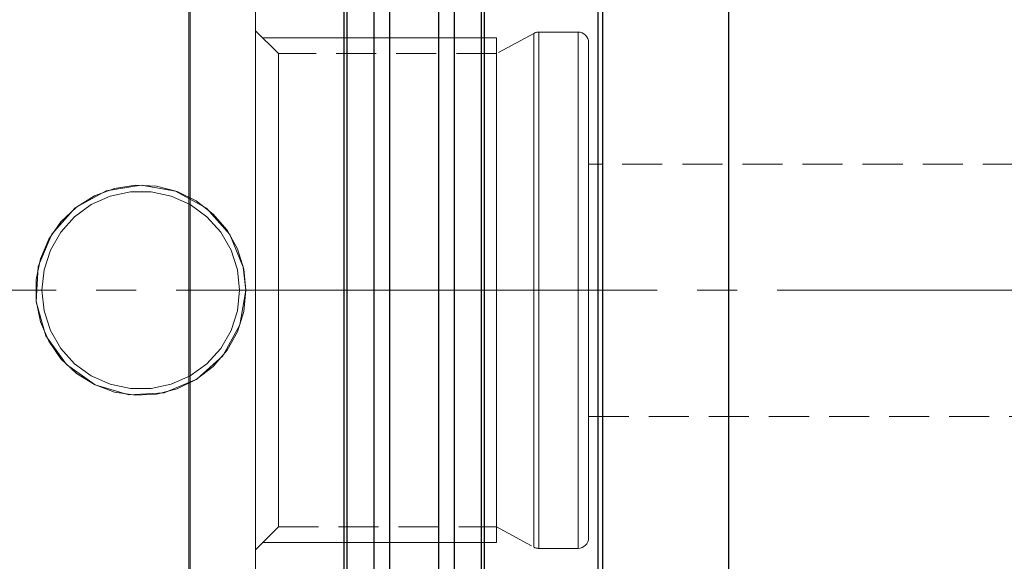
# Model space of a CAD drawing. Extents: x 28 to 814, y 28 to 567.
# Drawn here: x 273 to 362, y 345 to 393 of the extents above; entities that cross this region are included whole.
import ezdxf

# ---------------------------------------------------------------- set-up
doc = ezdxf.new("R2010")
doc.units = 0
doc.header["$MEASUREMENT"] = 0
for name, pattern in [('AI-Linetype-0', [54, 43.200001, -3.6, 3.6, -3.6]), ('AI-Linetype-121', [5.4, 3.6, -1.8]), ('AI-Linetype-167', [5.4, 3.6, -1.8]), ('AI-Linetype-168', [5.4, 3.6, -1.8]), ('AI-Linetype-199', [5.4, 3.6, -1.8]), ('AI-Linetype-200', [5.4, 3.6, -1.8]), ('AI-Linetype-201', [5.4, 3.6, -1.8]), ('AI-Linetype-202', [5.4, 3.6, -1.8]), ('AI-Linetype-203', [5.4, 3.6, -1.8]), ('AI-Linetype-204', [5.4, 3.6, -1.8]), ('AI-Linetype-205', [5.4, 3.6, -1.8]), ('AI-Linetype-206', [5.4, 3.6, -1.8]), ('AI-Linetype-207', [5.4, 3.6, -1.8]), ('AI-Linetype-208', [5.4, 3.6, -1.8]), ('AI-Linetype-209', [5.4, 3.6, -1.8]), ('AI-Linetype-210', [5.4, 3.6, -1.8]), ('AI-Linetype-231', [5.4, 3.6, -1.8]), ('AI-Linetype-232', [5.4, 3.6, -1.8]), ('AI-Linetype-34', [5.4, 3.6, -1.8]), ('AI-Linetype-50', [5.4, 3.6, -1.8]), ('AI-Linetype-51', [5.4, 3.6, -1.8]), ('AI-Linetype-52', [5.4, 3.6, -1.8]), ('AI-Linetype-65', [5.4, 3.6, -1.8]), ('AI-Linetype-66', [5.4, 3.6, -1.8]), ('AI-Linetype-67', [5.4, 3.6, -1.8]), ('AI-Linetype-68', [5.4, 3.6, -1.8]), ('AI-Linetype-69', [5.4, 3.6, -1.8]), ('AI-Linetype-70', [5.4, 3.6, -1.8]), ('AI-Linetype-71', [5.4, 3.6, -1.8])]:
    doc.linetypes.add(name, pattern=pattern)
doc.layers.add('Ebene 1', color=7, linetype='Continuous', lineweight=0)

msp = doc.modelspace()

# ---------------------------------------------------------------- linework, layer by layer
at = {"layer": 'Ebene 1', "color": 18, "linetype": 'AI-Linetype-200', "lineweight": 18, "true_color": 0x000000}
msp.add_line((296.388, 390.218), (294.309, 392.297), dxfattribs=at)
at = {"layer": 'Ebene 1', "color": 18, "linetype": 'AI-Linetype-207', "lineweight": 18, "true_color": 0x000000}
msp.add_line((319.331, 392.04), (315.974, 390.217), dxfattribs=at)
at = {"layer": 'Ebene 1', "color": 18, "linetype": 'AI-Linetype-203', "lineweight": 18, "true_color": 0x000000}
msp.add_line((323.317, 392.155), (319.781, 392.155), dxfattribs=at)
at = {"layer": 'Ebene 1', "color": 18, "linetype": 'AI-Linetype-210', "lineweight": 18, "true_color": 0x000000}
msp.add_line((315.974, 390.218), (296.388, 390.218), dxfattribs=at)
at = {"layer": 'Ebene 1', "color": 18, "linetype": 'AI-Linetype-232', "lineweight": 18, "true_color": 0x000000}
msp.add_line((509.081, 380.296), (324.262, 380.296), dxfattribs=at)
at = {"layer": 'Ebene 1', "color": 18, "linetype": 'AI-Linetype-0', "lineweight": 18, "true_color": 0x000000}
msp.add_line((654.404, 368.958), (170.812, 368.958), dxfattribs=at)
at = {"layer": 'Ebene 1', "color": 18, "linetype": 'AI-Linetype-231', "lineweight": 18, "true_color": 0x000000}
msp.add_line((324.262, 357.619), (509.081, 357.619), dxfattribs=at)
at = {"layer": 'Ebene 1', "color": 18, "linetype": 'AI-Linetype-199', "lineweight": 18, "true_color": 0x000000}
msp.add_line((294.31, 345.619), (296.388, 347.698), dxfattribs=at)
at = {"layer": 'Ebene 1', "color": 18, "linetype": 'AI-Linetype-209', "lineweight": 18, "true_color": 0x000000}
msp.add_line((296.388, 347.698), (315.974, 347.698), dxfattribs=at)
at = {"layer": 'Ebene 1', "color": 18, "linetype": 'AI-Linetype-208', "lineweight": 18, "true_color": 0x000000}
msp.add_line((315.974, 347.698), (319.331, 345.875), dxfattribs=at)
at = {"layer": 'Ebene 1', "color": 18, "linetype": 'AI-Linetype-204', "lineweight": 18, "true_color": 0x000000}
msp.add_line((319.782, 345.761), (323.318, 345.761), dxfattribs=at)
at = {"layer": 'Ebene 1', "color": 18, "linetype": 'AI-Linetype-50', "lineweight": 18, "true_color": 0x000000}
for points in [[(294.31, 364.744), (294.31, 368.958), (294.31, 373.171), (294.31, 377.351), (294.31, 381.464), (294.31, 385.475), (294.31, 389.354), (294.31, 393.068), (294.31, 396.588)], [(294.31, 396.588), (294.31, 393.068), (294.31, 389.354), (294.31, 385.475), (294.31, 381.464), (294.31, 377.351), (294.31, 373.171), (294.31, 368.958), (294.31, 364.744), (294.31, 360.564), (294.31, 356.452), (294.31, 352.44), (294.31, 348.562), (294.31, 344.847), (294.31, 341.327)], [(294.31, 341.327), (294.31, 344.847), (294.31, 348.562), (294.31, 352.44), (294.31, 356.452), (294.31, 360.564), (294.31, 364.744)]]:
    msp.add_lwpolyline(points, dxfattribs=at)
at = {"layer": 'Ebene 1', "color": 18, "linetype": 'AI-Linetype-52', "lineweight": 18, "true_color": 0x000000}
for points in [[(288.336, 395.566), (288.336, 391.815), (288.336, 387.895), (288.336, 383.834), (288.336, 379.663), (288.336, 375.413), (288.336, 371.115), (288.336, 366.801), (288.336, 362.503), (288.336, 358.253), (288.336, 354.082), (288.336, 350.021), (288.336, 346.101), (288.336, 342.35)], [(288.336, 368.958), (288.336, 373.268), (288.336, 377.546), (288.336, 381.76), (288.336, 385.88), (288.336, 389.874), (288.336, 393.714)], [(288.336, 344.202), (288.336, 348.042), (288.336, 352.036), (288.336, 356.156), (288.336, 360.37), (288.336, 364.648), (288.336, 368.958)]]:
    msp.add_lwpolyline(points, dxfattribs=at)
at = {"layer": 'Ebene 1', "color": 18, "linetype": 'AI-Linetype-51', "lineweight": 18, "true_color": 0x000000}
for points in [[(288.466, 395.587), (288.466, 391.833), (288.466, 387.909), (288.466, 383.845), (288.466, 379.671), (288.466, 375.418), (288.466, 371.117), (288.466, 366.799), (288.466, 362.498), (288.466, 358.245), (288.466, 354.071), (288.466, 350.007), (288.466, 346.083), (288.466, 342.329)], [(288.466, 368.958), (288.466, 373.271), (288.466, 377.552), (288.466, 381.77), (288.466, 385.893), (288.466, 389.89), (288.466, 393.733)], [(288.466, 344.183), (288.466, 348.026), (288.466, 352.023), (288.466, 356.146), (288.466, 360.364), (288.466, 364.645), (288.466, 368.958)]]:
    msp.add_lwpolyline(points, dxfattribs=at)
at = {"layer": 'Ebene 1', "color": 18, "linetype": 'AI-Linetype-66', "lineweight": 18, "true_color": 0x000000}
msp.add_lwpolyline([(294.31, 368.958), (294.31, 371.942), (294.31, 374.878), (294.31, 377.716), (294.31, 380.411), (294.31, 382.917), (294.31, 385.194), (294.31, 387.205), (294.31, 388.916), (294.31, 390.299), (294.31, 391.332), (294.31, 391.997), (294.31, 392.285), (294.31, 392.189), (294.31, 391.711), (294.31, 390.861), (294.31, 389.65), (294.31, 388.1), (294.31, 386.235), (294.31, 384.087), (294.31, 381.69), (294.31, 379.084), (294.31, 376.312), (294.31, 373.419), (294.31, 370.453), (294.31, 367.463), (294.31, 364.497), (294.31, 361.604), (294.31, 358.832), (294.31, 356.226), (294.31, 353.829), (294.31, 351.681), (294.31, 349.816), (294.31, 348.266), (294.31, 347.056), (294.31, 346.205), (294.31, 345.727), (294.31, 345.631), (294.31, 345.919), (294.31, 346.584), (294.31, 347.617), (294.31, 349), (294.31, 350.711), (294.31, 352.722), (294.31, 354.999), (294.31, 357.505), (294.31, 360.2), (294.31, 363.038), (294.31, 365.974), (294.31, 368.958)], dxfattribs=at)
at = {"layer": 'Ebene 1', "color": 18, "linetype": 'AI-Linetype-205', "lineweight": 18, "true_color": 0x000000}
msp.add_lwpolyline([(319.782, 392.155), (319.723, 392.153), (319.665, 392.148), (319.607, 392.139), (319.549, 392.126), (319.493, 392.11), (319.438, 392.09), (319.384, 392.067), (319.331, 392.04)], dxfattribs=at)
at = {"layer": 'Ebene 1', "color": 18, "linetype": 'AI-Linetype-70', "lineweight": 18, "true_color": 0x000000}
msp.add_lwpolyline([(319.331, 368.958), (319.331, 371.91), (319.331, 374.813), (319.331, 377.62), (319.331, 380.285), (319.331, 382.764), (319.331, 385.016), (319.331, 387.005), (319.331, 388.697), (319.331, 390.065), (319.331, 391.086), (319.331, 391.744), (319.331, 392.028), (319.331, 391.934), (319.331, 391.462), (319.331, 390.62), (319.331, 389.423), (319.331, 387.89), (319.331, 386.045), (319.331, 383.921), (319.331, 381.55), (319.331, 378.973), (319.331, 376.231), (319.331, 373.37), (319.331, 370.437), (319.331, 367.479), (319.331, 364.546), (319.331, 361.685), (319.331, 358.943), (319.331, 356.366), (319.331, 353.995), (319.331, 351.871), (319.331, 350.027), (319.331, 348.493), (319.331, 347.296), (319.331, 346.454), (319.331, 345.982), (319.331, 345.888), (319.331, 346.172), (319.331, 346.83), (319.331, 347.851), (319.331, 349.219), (319.331, 350.912), (319.331, 352.9), (319.331, 355.152), (319.331, 357.631), (319.331, 360.296), (319.331, 363.103), (319.331, 366.006), (319.331, 368.958)], dxfattribs=at)
at = {"layer": 'Ebene 1', "color": 18, "linetype": 'AI-Linetype-69', "lineweight": 18, "true_color": 0x000000}
msp.add_lwpolyline([(319.782, 368.958), (319.782, 371.924), (319.782, 374.842), (319.782, 377.663), (319.782, 380.341), (319.782, 382.832), (319.782, 385.096), (319.782, 387.094), (319.782, 388.795), (319.782, 390.17), (319.782, 391.196), (319.782, 391.858), (319.782, 392.143), (319.782, 392.048), (319.782, 391.573), (319.782, 390.728), (319.782, 389.524), (319.782, 387.983), (319.782, 386.13), (319.782, 383.995), (319.782, 381.613), (319.782, 379.023), (319.782, 376.268), (319.782, 373.392), (319.782, 370.444), (319.782, 367.472), (319.782, 364.524), (319.782, 361.648), (319.782, 358.893), (319.782, 356.303), (319.782, 353.921), (319.782, 351.786), (319.782, 349.933), (319.782, 348.392), (319.782, 347.189), (319.782, 346.343), (319.782, 345.868), (319.782, 345.773), (319.782, 346.058), (319.782, 346.72), (319.782, 347.747), (319.782, 349.121), (319.782, 350.822), (319.782, 352.82), (319.782, 355.084), (319.782, 357.575), (319.782, 360.253), (319.782, 363.074), (319.782, 365.992), (319.782, 368.958)], dxfattribs=at)
at = {"layer": 'Ebene 1', "color": 18, "linetype": 'AI-Linetype-201', "lineweight": 18, "true_color": 0x000000}
msp.add_lwpolyline([(324.262, 391.21), (324.244, 391.394), (324.19, 391.572), (324.103, 391.735), (323.985, 391.878), (323.842, 391.996), (323.679, 392.083), (323.501, 392.137), (323.317, 392.155)], dxfattribs=at)
at = {"layer": 'Ebene 1', "color": 18, "linetype": 'AI-Linetype-68', "lineweight": 18, "true_color": 0x000000}
msp.add_lwpolyline([(323.317, 368.958), (323.317, 371.924), (323.317, 374.842), (323.317, 377.663), (323.317, 380.341), (323.317, 382.832), (323.317, 385.096), (323.317, 387.094), (323.317, 388.795), (323.317, 390.17), (323.317, 391.196), (323.317, 391.858), (323.317, 392.143), (323.317, 392.048), (323.317, 391.573), (323.317, 390.728), (323.317, 389.524), (323.317, 387.983), (323.317, 386.13), (323.317, 383.995), (323.317, 381.613), (323.317, 379.023), (323.317, 376.268), (323.317, 373.392), (323.317, 370.444), (323.317, 367.472), (323.317, 364.524), (323.317, 361.648), (323.317, 358.893), (323.317, 356.303), (323.317, 353.921), (323.317, 351.786), (323.317, 349.933), (323.317, 348.392), (323.317, 347.189), (323.317, 346.343), (323.317, 345.868), (323.317, 345.773), (323.317, 346.058), (323.317, 346.72), (323.317, 347.747), (323.317, 349.121), (323.317, 350.822), (323.317, 352.82), (323.317, 355.084), (323.317, 357.575), (323.317, 360.253), (323.317, 363.074), (323.317, 365.992), (323.317, 368.958)], dxfattribs=at)
at = {"layer": 'Ebene 1', "color": 18, "linetype": 'AI-Linetype-67', "lineweight": 18, "true_color": 0x000000}
msp.add_lwpolyline([(324.262, 366.053), (324.262, 368.957), (324.262, 371.862), (324.262, 374.717), (324.262, 377.473), (324.262, 380.083), (324.262, 382.504), (324.262, 384.692), (324.262, 386.611), (324.262, 388.228), (324.262, 389.516), (324.262, 390.451), (324.262, 391.019), (324.262, 391.209), (324.262, 391.019), (324.262, 390.451), (324.262, 389.516), (324.262, 388.228), (324.262, 386.611), (324.262, 384.692), (324.262, 382.504), (324.262, 380.083), (324.262, 377.473), (324.262, 374.717), (324.262, 371.862), (324.262, 368.957), (324.262, 366.053), (324.262, 363.198), (324.262, 360.442), (324.262, 357.831), (324.262, 355.411), (324.262, 353.223), (324.262, 351.304), (324.262, 349.687), (324.262, 348.399), (324.262, 347.464), (324.262, 346.896), (324.262, 346.705), (324.262, 346.896), (324.262, 347.464), (324.262, 348.399), (324.262, 349.687), (324.262, 351.304), (324.262, 353.223), (324.262, 355.411), (324.262, 357.831), (324.262, 360.442), (324.262, 363.198), (324.262, 366.053)], dxfattribs=at)
at = {"layer": 'Ebene 1', "color": 18, "linetype": 'AI-Linetype-65', "lineweight": 18, "true_color": 0x000000}
msp.add_lwpolyline([(296.388, 371.792), (296.388, 368.957), (296.388, 366.124), (296.388, 363.341), (296.388, 360.658), (296.388, 358.123), (296.388, 355.783), (296.388, 353.675), (296.388, 351.842), (296.388, 350.314), (296.388, 349.118), (296.388, 348.277), (296.388, 347.805), (296.388, 347.697), (296.388, 347.71), (296.388, 347.994), (296.388, 348.652), (296.388, 349.673), (296.388, 351.038), (296.388, 352.723), (296.388, 354.697), (296.388, 356.925), (296.388, 359.369), (296.388, 361.984), (296.388, 364.723), (296.388, 367.537), (296.388, 370.378), (296.388, 373.192), (296.388, 375.931), (296.388, 378.546), (296.388, 380.99), (296.388, 383.218), (296.388, 385.192), (296.388, 386.878), (296.388, 388.242), (296.388, 389.263), (296.388, 389.921), (296.388, 390.205), (296.388, 390.217), (296.388, 390.111), (296.388, 389.638), (296.388, 388.797), (296.388, 387.602), (296.388, 386.073), (296.388, 384.24), (296.388, 382.133), (296.388, 379.792), (296.388, 377.257), (296.388, 374.574), (296.388, 371.792)], dxfattribs=at)
at = {"layer": 'Ebene 1', "color": 18, "linetype": 'AI-Linetype-71', "lineweight": 18, "true_color": 0x000000}
msp.add_lwpolyline([(315.974, 371.792), (315.974, 368.957), (315.974, 366.124), (315.974, 363.341), (315.974, 360.658), (315.974, 358.123), (315.974, 355.783), (315.974, 353.675), (315.974, 351.842), (315.974, 350.314), (315.974, 349.118), (315.974, 348.277), (315.974, 347.805), (315.974, 347.697), (315.974, 347.71), (315.974, 347.994), (315.974, 348.652), (315.974, 349.673), (315.974, 351.038), (315.974, 352.723), (315.974, 354.697), (315.974, 356.925), (315.974, 359.369), (315.974, 361.984), (315.974, 364.723), (315.974, 367.537), (315.974, 370.378), (315.974, 373.192), (315.974, 375.931), (315.974, 378.546), (315.974, 380.99), (315.974, 383.218), (315.974, 385.192), (315.974, 386.878), (315.974, 388.242), (315.974, 389.263), (315.974, 389.921), (315.974, 390.205), (315.974, 390.217), (315.974, 390.111), (315.974, 389.638), (315.974, 388.797), (315.974, 387.602), (315.974, 386.073), (315.974, 384.24), (315.974, 382.133), (315.974, 379.792), (315.974, 377.257), (315.974, 374.574), (315.974, 371.792)], dxfattribs=at)
at = {"layer": 'Ebene 1', "color": 18, "linetype": 'AI-Linetype-121', "lineweight": 18, "true_color": 0x000000}
msp.add_lwpolyline([(324.262, 368.958), (324.262, 371.041), (324.262, 373.054), (324.262, 374.927), (324.262, 376.597), (324.262, 378.006), (324.262, 379.108), (324.262, 379.864), (324.262, 380.248), (324.262, 379.864), (324.262, 379.108), (324.262, 378.006), (324.262, 376.597), (324.262, 374.927), (324.262, 373.054), (324.262, 371.041), (324.262, 368.958), (324.262, 366.875), (324.262, 364.862), (324.262, 362.989), (324.262, 361.319), (324.262, 359.91), (324.262, 358.808), (324.262, 358.052), (324.262, 357.668), (324.262, 358.052), (324.262, 358.808), (324.262, 359.91), (324.262, 361.319), (324.262, 362.989), (324.262, 364.862), (324.262, 366.875), (324.262, 368.958)], dxfattribs=at)
at = {"layer": 'Ebene 1', "color": 18, "linetype": 'AI-Linetype-167', "lineweight": 18, "true_color": 0x000000}
msp.add_lwpolyline([(293.459, 368.958), (293.266, 370.86), (292.693, 372.684), (291.765, 374.356), (290.52, 375.806), (289.008, 376.977), (287.292, 377.819), (285.441, 378.298), (283.532, 378.395), (281.642, 378.105), (279.849, 377.441), (278.226, 376.43), (276.841, 375.113), (275.749, 373.544), (274.995, 371.787), (274.61, 369.914), (274.61, 368.002), (274.995, 366.129), (275.749, 364.372), (276.841, 362.803), (278.226, 361.486), (279.849, 360.475), (281.642, 359.811), (283.532, 359.521), (285.441, 359.618), (287.292, 360.097), (289.008, 360.939), (290.52, 362.11), (291.765, 363.56), (292.693, 365.232), (293.266, 367.056), (293.459, 368.958)], dxfattribs=at)
at = {"layer": 'Ebene 1', "color": 18, "linetype": 'AI-Linetype-34', "lineweight": 18, "true_color": 0x000000}
msp.add_lwpolyline([(293.459, 368.958), (292.929, 365.839), (291.402, 363.072), (289.04, 360.959), (286.103, 359.744), (282.939, 359.57), (279.906, 360.447), (277.329, 362.276), (275.494, 364.865), (274.619, 367.919), (274.802, 371.078), (276.014, 373.992), (278.125, 376.35), (280.907, 377.883), (284.038, 378.407), (287.151, 377.87), (289.911, 376.337), (292.02, 373.971), (293.229, 371.032), (293.459, 368.958)], dxfattribs=at)
at = {"layer": 'Ebene 1', "color": 18, "linetype": 'AI-Linetype-168', "lineweight": 18, "true_color": 0x000000}
msp.add_lwpolyline([(292.892, 368.958), (292.698, 367.111), (292.124, 365.345), (291.196, 363.737), (289.953, 362.357), (288.451, 361.266), (286.755, 360.511), (284.939, 360.125), (283.082, 360.125), (281.265, 360.511), (279.569, 361.266), (278.067, 362.357), (276.825, 363.737), (275.896, 365.345), (275.322, 367.111), (275.128, 368.958), (275.322, 370.805), (275.896, 372.571), (276.825, 374.179), (278.067, 375.559), (279.569, 376.65), (281.265, 377.405), (283.082, 377.791), (284.939, 377.791), (286.755, 377.405), (288.451, 376.65), (289.953, 375.559), (291.196, 374.179), (292.124, 372.571), (292.698, 370.805), (292.892, 368.958)], dxfattribs=at)
at = {"layer": 'Ebene 1', "color": 18, "linetype": 'AI-Linetype-202', "lineweight": 18, "true_color": 0x000000}
msp.add_lwpolyline([(323.317, 345.761), (323.501, 345.779), (323.679, 345.833), (323.842, 345.92), (323.985, 346.038), (324.103, 346.181), (324.19, 346.344), (324.244, 346.522), (324.262, 346.706)], dxfattribs=at)
at = {"layer": 'Ebene 1', "color": 18, "linetype": 'AI-Linetype-206', "lineweight": 18, "true_color": 0x000000}
msp.add_lwpolyline([(319.331, 345.875), (319.383, 345.849), (319.437, 345.826), (319.493, 345.806), (319.549, 345.79), (319.607, 345.777), (319.665, 345.768), (319.723, 345.762), (319.782, 345.761)], dxfattribs=at)
at = {"layer": 'Ebene 1', "color": 18, "lineweight": 25, "true_color": 0x000000}
for points, knots in [([(302.287, 276.948), (302.287, 276.948), (302.287, 278.471), (302.287, 278.471), (302.287, 278.471), (302.287, 280.356), (302.287, 280.356), (302.287, 280.356), (302.287, 282.594), (302.287, 282.594), (302.287, 282.594), (302.287, 285.177), (302.287, 285.177), (302.287, 285.177), (302.287, 288.095), (302.287, 288.095), (302.287, 288.095), (302.287, 291.336), (302.287, 291.336), (302.287, 291.336), (302.287, 294.887), (302.287, 294.887), (302.287, 294.887), (302.287, 298.733), (302.287, 298.733), (302.287, 298.733), (302.287, 302.86), (302.287, 302.86), (302.287, 302.86), (302.287, 307.251), (302.287, 307.251), (302.287, 307.251), (302.287, 311.888), (302.287, 311.888), (302.287, 311.888), (302.287, 316.754), (302.287, 316.754), (302.287, 316.754), (302.287, 321.827), (302.287, 321.827), (302.287, 321.827), (302.287, 327.089), (302.287, 327.089), (302.287, 327.089), (302.287, 332.518), (302.287, 332.518), (302.287, 332.518), (302.287, 338.093), (302.287, 338.093), (302.287, 338.093), (302.287, 343.791), (302.287, 343.791), (302.287, 343.791), (302.287, 349.589), (302.287, 349.589), (302.287, 349.589), (302.287, 355.465), (302.287, 355.465), (302.287, 355.465), (302.287, 361.394), (302.287, 361.394), (302.287, 361.394), (302.287, 367.354), (302.287, 367.354), (302.287, 367.354), (302.287, 373.321), (302.287, 373.321), (302.287, 373.321), (302.287, 379.269), (302.287, 379.269), (302.287, 379.269), (302.287, 385.177), (302.287, 385.177), (302.287, 385.177), (302.287, 391.02), (302.287, 391.02), (302.287, 391.02), (302.287, 396.775), (302.287, 396.775), (302.287, 396.775), (302.287, 402.418), (302.287, 402.418), (302.287, 402.418), (302.287, 407.928), (302.287, 407.928), (302.287, 407.928), (302.287, 413.283), (302.287, 413.283), (302.287, 413.283), (302.287, 418.46), (302.287, 418.46), (302.287, 418.46), (302.287, 423.44), (302.287, 423.44), (302.287, 423.44), (302.287, 428.202), (302.287, 428.202)], [0, 0, 0, 0, 1, 1, 1, 2, 2, 2, 3, 3, 3, 4, 4, 4, 5, 5, 5, 6, 6, 6, 7, 7, 7, 8, 8, 8, 9, 9, 9, 10, 10, 10, 11, 11, 11, 12, 12, 12, 13, 13, 13, 14, 14, 14, 15, 15, 15, 16, 16, 16, 17, 17, 17, 18, 18, 18, 19, 19, 19, 20, 20, 20, 21, 21, 21, 22, 22, 22, 23, 23, 23, 24, 24, 24, 25, 25, 25, 26, 26, 26, 27, 27, 27, 28, 28, 28, 29, 29, 29, 30, 30, 30, 31, 31, 31, 32, 32, 32, 32]), ([(302.533, 428.202), (302.533, 428.202), (302.533, 423.449), (302.533, 423.449), (302.533, 423.449), (302.533, 418.477), (302.533, 418.477), (302.533, 418.477), (302.533, 413.308), (302.533, 413.308), (302.533, 413.308), (302.533, 407.961), (302.533, 407.961), (302.533, 407.961), (302.533, 402.459), (302.533, 402.459), (302.533, 402.459), (302.533, 396.822), (302.533, 396.822), (302.533, 396.822), (302.533, 391.074), (302.533, 391.074), (302.533, 391.074), (302.533, 385.238), (302.533, 385.238), (302.533, 385.238), (302.533, 379.336), (302.533, 379.336), (302.533, 379.336), (302.533, 373.393), (302.533, 373.393), (302.533, 373.393), (302.533, 367.433), (302.533, 367.433), (302.533, 367.433), (302.533, 361.478), (302.533, 361.478), (302.533, 361.478), (302.533, 355.554), (302.533, 355.554), (302.533, 355.554), (302.533, 349.683), (302.533, 349.683), (302.533, 349.683), (302.533, 343.889), (302.533, 343.889), (302.533, 343.889), (302.533, 338.195), (302.533, 338.195), (302.533, 338.195), (302.533, 332.624), (302.533, 332.624), (302.533, 332.624), (302.533, 327.199), (302.533, 327.199), (302.533, 327.199), (302.533, 321.94), (302.533, 321.94), (302.533, 321.94), (302.533, 316.869), (302.533, 316.869), (302.533, 316.869), (302.533, 312.007), (302.533, 312.007), (302.533, 312.007), (302.533, 307.372), (302.533, 307.372), (302.533, 307.372), (302.533, 302.984), (302.533, 302.984), (302.533, 302.984), (302.533, 298.859), (302.533, 298.859), (302.533, 298.859), (302.533, 295.015), (302.533, 295.015), (302.533, 295.015), (302.533, 291.466), (302.533, 291.466), (302.533, 291.466), (302.533, 288.227), (302.533, 288.227), (302.533, 288.227), (302.533, 285.311), (302.533, 285.311), (302.533, 285.311), (302.533, 282.729), (302.533, 282.729), (302.533, 282.729), (302.533, 280.492), (302.533, 280.492), (302.533, 280.492), (302.533, 278.609), (302.533, 278.609), (302.533, 278.609), (302.533, 277.087), (302.533, 277.087)], [0, 0, 0, 0, 1, 1, 1, 2, 2, 2, 3, 3, 3, 4, 4, 4, 5, 5, 5, 6, 6, 6, 7, 7, 7, 8, 8, 8, 9, 9, 9, 10, 10, 10, 11, 11, 11, 12, 12, 12, 13, 13, 13, 14, 14, 14, 15, 15, 15, 16, 16, 16, 17, 17, 17, 18, 18, 18, 19, 19, 19, 20, 20, 20, 21, 21, 21, 22, 22, 22, 23, 23, 23, 24, 24, 24, 25, 25, 25, 26, 26, 26, 27, 27, 27, 28, 28, 28, 29, 29, 29, 30, 30, 30, 31, 31, 31, 32, 32, 32, 32]), ([(304.963, 428.202), (304.963, 428.202), (304.963, 423.586), (304.963, 423.586), (304.963, 423.586), (304.963, 418.732), (304.963, 418.732), (304.963, 418.732), (304.963, 413.659), (304.963, 413.659), (304.963, 413.659), (304.963, 408.391), (304.963, 408.391), (304.963, 408.391), (304.963, 402.95), (304.963, 402.95), (304.963, 402.95), (304.963, 397.36), (304.963, 397.36), (304.963, 397.36), (304.963, 391.646), (304.963, 391.646), (304.963, 391.646), (304.963, 385.833), (304.963, 385.833), (304.963, 385.833), (304.963, 379.946), (304.963, 379.946), (304.963, 379.946), (304.963, 374.011), (304.963, 374.011), (304.963, 374.011), (304.963, 368.054), (304.963, 368.054), (304.963, 368.054), (304.963, 362.1), (304.963, 362.1), (304.963, 362.1), (304.963, 356.177), (304.963, 356.177), (304.963, 356.177), (304.963, 350.31), (304.963, 350.31), (304.963, 350.31), (304.963, 344.524), (304.963, 344.524), (304.963, 344.524), (304.963, 338.845), (304.963, 338.845), (304.963, 338.845), (304.963, 333.298), (304.963, 333.298), (304.963, 333.298), (304.963, 327.907), (304.963, 327.907), (304.963, 327.907), (304.963, 322.696), (304.963, 322.696), (304.963, 322.696), (304.963, 317.687), (304.963, 317.687), (304.963, 317.687), (304.963, 312.903), (304.963, 312.903), (304.963, 312.903), (304.963, 308.364), (304.963, 308.364), (304.963, 308.364), (304.963, 304.09), (304.963, 304.09), (304.963, 304.09), (304.963, 300.1), (304.963, 300.1), (304.963, 300.1), (304.963, 296.411), (304.963, 296.411), (304.963, 296.411), (304.963, 293.04), (304.963, 293.04), (304.963, 293.04), (304.963, 290.002), (304.963, 290.002), (304.963, 290.002), (304.963, 287.308), (304.963, 287.308), (304.963, 287.308), (304.963, 284.973), (304.963, 284.973), (304.963, 284.973), (304.963, 283.004), (304.963, 283.004), (304.963, 283.004), (304.963, 281.412), (304.963, 281.412)], [0, 0, 0, 0, 1, 1, 1, 2, 2, 2, 3, 3, 3, 4, 4, 4, 5, 5, 5, 6, 6, 6, 7, 7, 7, 8, 8, 8, 9, 9, 9, 10, 10, 10, 11, 11, 11, 12, 12, 12, 13, 13, 13, 14, 14, 14, 15, 15, 15, 16, 16, 16, 17, 17, 17, 18, 18, 18, 19, 19, 19, 20, 20, 20, 21, 21, 21, 22, 22, 22, 23, 23, 23, 24, 24, 24, 25, 25, 25, 26, 26, 26, 27, 27, 27, 28, 28, 28, 29, 29, 29, 30, 30, 30, 31, 31, 31, 31]), ([(306.38, 428.202), (306.38, 428.202), (306.38, 423.81), (306.38, 423.81), (306.38, 423.81), (306.38, 419.171), (306.38, 419.171), (306.38, 419.171), (306.38, 414.307), (306.38, 414.307), (306.38, 414.307), (306.38, 409.238), (306.38, 409.238), (306.38, 409.238), (306.38, 403.989), (306.38, 403.989), (306.38, 403.989), (306.38, 398.582), (306.38, 398.582), (306.38, 398.582), (306.38, 393.042), (306.38, 393.042), (306.38, 393.042), (306.38, 387.393), (306.38, 387.393), (306.38, 387.393), (306.38, 381.662), (306.38, 381.662), (306.38, 381.662), (306.38, 375.873), (306.38, 375.873), (306.38, 375.873), (306.38, 370.054), (306.38, 370.054), (306.38, 370.054), (306.38, 364.229), (306.38, 364.229), (306.38, 364.229), (306.38, 358.426), (306.38, 358.426), (306.38, 358.426), (306.38, 352.67), (306.38, 352.67), (306.38, 352.67), (306.38, 346.987), (306.38, 346.987), (306.38, 346.987), (306.38, 341.403), (306.38, 341.403), (306.38, 341.403), (306.38, 335.944), (306.38, 335.944), (306.38, 335.944), (306.38, 330.632), (306.38, 330.632), (306.38, 330.632), (306.38, 325.493), (306.38, 325.493), (306.38, 325.493), (306.38, 320.549), (306.38, 320.549), (306.38, 320.549), (306.38, 315.823), (306.38, 315.823), (306.38, 315.823), (306.38, 311.336), (306.38, 311.336), (306.38, 311.336), (306.38, 307.107), (306.38, 307.107), (306.38, 307.107), (306.38, 303.157), (306.38, 303.157), (306.38, 303.157), (306.38, 299.503), (306.38, 299.503), (306.38, 299.503), (306.38, 296.161), (306.38, 296.161), (306.38, 296.161), (306.38, 293.147), (306.38, 293.147), (306.38, 293.147), (306.38, 290.473), (306.38, 290.473), (306.38, 290.473), (306.38, 288.152), (306.38, 288.152), (306.38, 288.152), (306.38, 286.195), (306.38, 286.195), (306.38, 286.195), (306.38, 284.609), (306.38, 284.609)], [0, 0, 0, 0, 1, 1, 1, 2, 2, 2, 3, 3, 3, 4, 4, 4, 5, 5, 5, 6, 6, 6, 7, 7, 7, 8, 8, 8, 9, 9, 9, 10, 10, 10, 11, 11, 11, 12, 12, 12, 13, 13, 13, 14, 14, 14, 15, 15, 15, 16, 16, 16, 17, 17, 17, 18, 18, 18, 19, 19, 19, 20, 20, 20, 21, 21, 21, 22, 22, 22, 23, 23, 23, 24, 24, 24, 25, 25, 25, 26, 26, 26, 27, 27, 27, 28, 28, 28, 29, 29, 29, 30, 30, 30, 31, 31, 31, 31]), ([(310.774, 428.202), (310.774, 428.202), (310.774, 423.81), (310.774, 423.81), (310.774, 423.81), (310.774, 419.171), (310.774, 419.171), (310.774, 419.171), (310.774, 414.307), (310.774, 414.307), (310.774, 414.307), (310.774, 409.238), (310.774, 409.238), (310.774, 409.238), (310.774, 403.989), (310.774, 403.989), (310.774, 403.989), (310.774, 398.582), (310.774, 398.582), (310.774, 398.582), (310.774, 393.042), (310.774, 393.042), (310.774, 393.042), (310.774, 387.393), (310.774, 387.393), (310.774, 387.393), (310.774, 381.662), (310.774, 381.662), (310.774, 381.662), (310.774, 375.873), (310.774, 375.873), (310.774, 375.873), (310.774, 370.054), (310.774, 370.054), (310.774, 370.054), (310.774, 364.229), (310.774, 364.229), (310.774, 364.229), (310.774, 358.426), (310.774, 358.426), (310.774, 358.426), (310.774, 352.67), (310.774, 352.67), (310.774, 352.67), (310.774, 346.987), (310.774, 346.987), (310.774, 346.987), (310.774, 341.403), (310.774, 341.403), (310.774, 341.403), (310.774, 335.944), (310.774, 335.944), (310.774, 335.944), (310.774, 330.632), (310.774, 330.632), (310.774, 330.632), (310.774, 325.493), (310.774, 325.493), (310.774, 325.493), (310.774, 320.549), (310.774, 320.549), (310.774, 320.549), (310.774, 315.823), (310.774, 315.823), (310.774, 315.823), (310.774, 311.336), (310.774, 311.336), (310.774, 311.336), (310.774, 307.107), (310.774, 307.107), (310.774, 307.107), (310.774, 303.157), (310.774, 303.157), (310.774, 303.157), (310.774, 299.503), (310.774, 299.503), (310.774, 299.503), (310.774, 296.161), (310.774, 296.161), (310.774, 296.161), (310.774, 293.147), (310.774, 293.147), (310.774, 293.147), (310.774, 290.473), (310.774, 290.473), (310.774, 290.473), (310.774, 288.152), (310.774, 288.152), (310.774, 288.152), (310.774, 286.195), (310.774, 286.195), (310.774, 286.195), (310.774, 284.609), (310.774, 284.609)], [0, 0, 0, 0, 1, 1, 1, 2, 2, 2, 3, 3, 3, 4, 4, 4, 5, 5, 5, 6, 6, 6, 7, 7, 7, 8, 8, 8, 9, 9, 9, 10, 10, 10, 11, 11, 11, 12, 12, 12, 13, 13, 13, 14, 14, 14, 15, 15, 15, 16, 16, 16, 17, 17, 17, 18, 18, 18, 19, 19, 19, 20, 20, 20, 21, 21, 21, 22, 22, 22, 23, 23, 23, 24, 24, 24, 25, 25, 25, 26, 26, 26, 27, 27, 27, 28, 28, 28, 29, 29, 29, 30, 30, 30, 31, 31, 31, 31]), ([(312.191, 428.202), (312.191, 428.202), (312.191, 423.587), (312.191, 423.587), (312.191, 423.587), (312.191, 418.732), (312.191, 418.732), (312.191, 418.732), (312.191, 413.66), (312.191, 413.66), (312.191, 413.66), (312.191, 408.392), (312.191, 408.392), (312.191, 408.392), (312.191, 402.952), (312.191, 402.952), (312.191, 402.952), (312.191, 397.362), (312.191, 397.362), (312.191, 397.362), (312.191, 391.649), (312.191, 391.649), (312.191, 391.649), (312.191, 385.836), (312.191, 385.836), (312.191, 385.836), (312.191, 379.949), (312.191, 379.949), (312.191, 379.949), (312.191, 374.015), (312.191, 374.015), (312.191, 374.015), (312.191, 368.058), (312.191, 368.058), (312.191, 368.058), (312.191, 362.105), (312.191, 362.105), (312.191, 362.105), (312.191, 356.182), (312.191, 356.182), (312.191, 356.182), (312.191, 350.315), (312.191, 350.315), (312.191, 350.315), (312.191, 344.529), (312.191, 344.529), (312.191, 344.529), (312.191, 338.85), (312.191, 338.85), (312.191, 338.85), (312.191, 333.304), (312.191, 333.304), (312.191, 333.304), (312.191, 327.913), (312.191, 327.913), (312.191, 327.913), (312.191, 322.702), (312.191, 322.702), (312.191, 322.702), (312.191, 317.693), (312.191, 317.693), (312.191, 317.693), (312.191, 312.909), (312.191, 312.909), (312.191, 312.909), (312.191, 308.369), (312.191, 308.369), (312.191, 308.369), (312.191, 304.095), (312.191, 304.095), (312.191, 304.095), (312.191, 300.105), (312.191, 300.105), (312.191, 300.105), (312.191, 296.417), (312.191, 296.417), (312.191, 296.417), (312.191, 293.045), (312.191, 293.045), (312.191, 293.045), (312.191, 290.006), (312.191, 290.006), (312.191, 290.006), (312.191, 287.313), (312.191, 287.313), (312.191, 287.313), (312.191, 284.976), (312.191, 284.976), (312.191, 284.976), (312.191, 283.008), (312.191, 283.008), (312.191, 283.008), (312.191, 281.415), (312.191, 281.415)], [0, 0, 0, 0, 1, 1, 1, 2, 2, 2, 3, 3, 3, 4, 4, 4, 5, 5, 5, 6, 6, 6, 7, 7, 7, 8, 8, 8, 9, 9, 9, 10, 10, 10, 11, 11, 11, 12, 12, 12, 13, 13, 13, 14, 14, 14, 15, 15, 15, 16, 16, 16, 17, 17, 17, 18, 18, 18, 19, 19, 19, 20, 20, 20, 21, 21, 21, 22, 22, 22, 23, 23, 23, 24, 24, 24, 25, 25, 25, 26, 26, 26, 27, 27, 27, 28, 28, 28, 29, 29, 29, 30, 30, 30, 31, 31, 31, 31]), ([(314.622, 277.089), (314.622, 277.089), (314.622, 278.612), (314.622, 278.612), (314.622, 278.612), (314.622, 280.496), (314.622, 280.496), (314.622, 280.496), (314.622, 282.733), (314.622, 282.733), (314.622, 282.733), (314.622, 285.316), (314.622, 285.316), (314.622, 285.316), (314.622, 288.232), (314.622, 288.232), (314.622, 288.232), (314.622, 291.471), (314.622, 291.471), (314.622, 291.471), (314.622, 295.02), (314.622, 295.02), (314.622, 295.02), (314.622, 298.865), (314.622, 298.865), (314.622, 298.865), (314.622, 302.99), (314.622, 302.99), (314.622, 302.99), (314.622, 307.378), (314.622, 307.378), (314.622, 307.378), (314.622, 312.013), (314.622, 312.013), (314.622, 312.013), (314.622, 316.875), (314.622, 316.875), (314.622, 316.875), (314.622, 321.946), (314.622, 321.946), (314.622, 321.946), (314.622, 327.204), (314.622, 327.204), (314.622, 327.204), (314.622, 332.629), (314.622, 332.629), (314.622, 332.629), (314.622, 338.2), (314.622, 338.2), (314.622, 338.2), (314.622, 343.893), (314.622, 343.893), (314.622, 343.893), (314.622, 349.687), (314.622, 349.687), (314.622, 349.687), (314.622, 355.558), (314.622, 355.558), (314.622, 355.558), (314.622, 361.482), (314.622, 361.482), (314.622, 361.482), (314.622, 367.437), (314.622, 367.437), (314.622, 367.437), (314.622, 373.397), (314.622, 373.397), (314.622, 373.397), (314.622, 379.339), (314.622, 379.339), (314.622, 379.339), (314.622, 385.241), (314.622, 385.241), (314.622, 385.241), (314.622, 391.077), (314.622, 391.077), (314.622, 391.077), (314.622, 396.824), (314.622, 396.824), (314.622, 396.824), (314.622, 402.46), (314.622, 402.46), (314.622, 402.46), (314.622, 407.962), (314.622, 407.962), (314.622, 407.962), (314.622, 413.309), (314.622, 413.309), (314.622, 413.309), (314.622, 418.478), (314.622, 418.478), (314.622, 418.478), (314.622, 423.449), (314.622, 423.449), (314.622, 423.449), (314.622, 428.202), (314.622, 428.202)], [0, 0, 0, 0, 1, 1, 1, 2, 2, 2, 3, 3, 3, 4, 4, 4, 5, 5, 5, 6, 6, 6, 7, 7, 7, 8, 8, 8, 9, 9, 9, 10, 10, 10, 11, 11, 11, 12, 12, 12, 13, 13, 13, 14, 14, 14, 15, 15, 15, 16, 16, 16, 17, 17, 17, 18, 18, 18, 19, 19, 19, 20, 20, 20, 21, 21, 21, 22, 22, 22, 23, 23, 23, 24, 24, 24, 25, 25, 25, 26, 26, 26, 27, 27, 27, 28, 28, 28, 29, 29, 29, 30, 30, 30, 31, 31, 31, 32, 32, 32, 32]), ([(314.867, 428.202), (314.867, 428.202), (314.867, 423.44), (314.867, 423.44), (314.867, 423.44), (314.867, 418.461), (314.867, 418.461), (314.867, 418.461), (314.867, 413.284), (314.867, 413.284), (314.867, 413.284), (314.867, 407.93), (314.867, 407.93), (314.867, 407.93), (314.867, 402.42), (314.867, 402.42), (314.867, 402.42), (314.867, 396.777), (314.867, 396.777), (314.867, 396.777), (314.867, 391.023), (314.867, 391.023), (314.867, 391.023), (314.867, 385.18), (314.867, 385.18), (314.867, 385.18), (314.867, 379.273), (314.867, 379.273), (314.867, 379.273), (314.867, 373.325), (314.867, 373.325), (314.867, 373.325), (314.867, 367.359), (314.867, 367.359), (314.867, 367.359), (314.867, 361.399), (314.867, 361.399), (314.867, 361.399), (314.867, 355.47), (314.867, 355.47), (314.867, 355.47), (314.867, 349.595), (314.867, 349.595), (314.867, 349.595), (314.867, 343.797), (314.867, 343.797), (314.867, 343.797), (314.867, 338.099), (314.867, 338.099), (314.867, 338.099), (314.867, 332.525), (314.867, 332.525), (314.867, 332.525), (314.867, 327.096), (314.867, 327.096), (314.867, 327.096), (314.867, 321.834), (314.867, 321.834), (314.867, 321.834), (314.867, 316.76), (314.867, 316.76), (314.867, 316.76), (314.867, 311.895), (314.867, 311.895), (314.867, 311.895), (314.867, 307.258), (314.867, 307.258), (314.867, 307.258), (314.867, 302.867), (314.867, 302.867), (314.867, 302.867), (314.867, 298.74), (314.867, 298.74), (314.867, 298.74), (314.867, 294.893), (314.867, 294.893), (314.867, 294.893), (314.867, 291.342), (314.867, 291.342), (314.867, 291.342), (314.867, 288.101), (314.867, 288.101), (314.867, 288.101), (314.867, 285.183), (314.867, 285.183), (314.867, 285.183), (314.867, 282.599), (314.867, 282.599), (314.867, 282.599), (314.867, 280.36), (314.867, 280.36), (314.867, 280.36), (314.867, 278.475), (314.867, 278.475), (314.867, 278.475), (314.867, 276.951), (314.867, 276.951)], [0, 0, 0, 0, 1, 1, 1, 2, 2, 2, 3, 3, 3, 4, 4, 4, 5, 5, 5, 6, 6, 6, 7, 7, 7, 8, 8, 8, 9, 9, 9, 10, 10, 10, 11, 11, 11, 12, 12, 12, 13, 13, 13, 14, 14, 14, 15, 15, 15, 16, 16, 16, 17, 17, 17, 18, 18, 18, 19, 19, 19, 20, 20, 20, 21, 21, 21, 22, 22, 22, 23, 23, 23, 24, 24, 24, 25, 25, 25, 26, 26, 26, 27, 27, 27, 28, 28, 28, 29, 29, 29, 30, 30, 30, 31, 31, 31, 32, 32, 32, 32]), ([(325.113, 276.951), (325.113, 276.951), (325.113, 278.475), (325.113, 278.475), (325.113, 278.475), (325.113, 280.36), (325.113, 280.36), (325.113, 280.36), (325.113, 282.599), (325.113, 282.599), (325.113, 282.599), (325.113, 285.183), (325.113, 285.183), (325.113, 285.183), (325.113, 288.101), (325.113, 288.101), (325.113, 288.101), (325.113, 291.342), (325.113, 291.342), (325.113, 291.342), (325.113, 294.893), (325.113, 294.893), (325.113, 294.893), (325.113, 298.74), (325.113, 298.74), (325.113, 298.74), (325.113, 302.867), (325.113, 302.867), (325.113, 302.867), (325.113, 307.258), (325.113, 307.258), (325.113, 307.258), (325.113, 311.895), (325.113, 311.895), (325.113, 311.895), (325.113, 316.76), (325.113, 316.76), (325.113, 316.76), (325.113, 321.834), (325.113, 321.834), (325.113, 321.834), (325.113, 327.096), (325.113, 327.096), (325.113, 327.096), (325.113, 332.525), (325.113, 332.525), (325.113, 332.525), (325.113, 338.099), (325.113, 338.099), (325.113, 338.099), (325.113, 343.797), (325.113, 343.797), (325.113, 343.797), (325.113, 349.595), (325.113, 349.595), (325.113, 349.595), (325.113, 355.47), (325.113, 355.47), (325.113, 355.47), (325.113, 361.399), (325.113, 361.399), (325.113, 361.399), (325.113, 367.359), (325.113, 367.359), (325.113, 367.359), (325.113, 373.325), (325.113, 373.325), (325.113, 373.325), (325.113, 379.273), (325.113, 379.273), (325.113, 379.273), (325.113, 385.18), (325.113, 385.18), (325.113, 385.18), (325.113, 391.023), (325.113, 391.023), (325.113, 391.023), (325.113, 396.777), (325.113, 396.777), (325.113, 396.777), (325.113, 402.42), (325.113, 402.42), (325.113, 402.42), (325.113, 407.93), (325.113, 407.93), (325.113, 407.93), (325.113, 413.284), (325.113, 413.284), (325.113, 413.284), (325.113, 418.461), (325.113, 418.461), (325.113, 418.461), (325.113, 423.44), (325.113, 423.44), (325.113, 423.44), (325.113, 428.202), (325.113, 428.202)], [0, 0, 0, 0, 1, 1, 1, 2, 2, 2, 3, 3, 3, 4, 4, 4, 5, 5, 5, 6, 6, 6, 7, 7, 7, 8, 8, 8, 9, 9, 9, 10, 10, 10, 11, 11, 11, 12, 12, 12, 13, 13, 13, 14, 14, 14, 15, 15, 15, 16, 16, 16, 17, 17, 17, 18, 18, 18, 19, 19, 19, 20, 20, 20, 21, 21, 21, 22, 22, 22, 23, 23, 23, 24, 24, 24, 25, 25, 25, 26, 26, 26, 27, 27, 27, 28, 28, 28, 29, 29, 29, 30, 30, 30, 31, 31, 31, 32, 32, 32, 32]), ([(325.491, 428.202), (325.491, 428.202), (325.491, 423.464), (325.491, 423.464), (325.491, 423.464), (325.491, 418.507), (325.491, 418.507), (325.491, 418.507), (325.491, 413.352), (325.491, 413.352), (325.491, 413.352), (325.491, 408.019), (325.491, 408.019), (325.491, 408.019), (325.491, 402.53), (325.491, 402.53), (325.491, 402.53), (325.491, 396.907), (325.491, 396.907), (325.491, 396.907), (325.491, 391.171), (325.491, 391.171), (325.491, 391.171), (325.491, 385.346), (325.491, 385.346), (325.491, 385.346), (325.491, 379.456), (325.491, 379.456), (325.491, 379.456), (325.491, 373.524), (325.491, 373.524), (325.491, 373.524), (325.491, 367.574), (325.491, 367.574), (325.491, 367.574), (325.491, 361.629), (325.491, 361.629), (325.491, 361.629), (325.491, 355.713), (325.491, 355.713), (325.491, 355.713), (325.491, 349.85), (325.491, 349.85), (325.491, 349.85), (325.491, 344.064), (325.491, 344.064), (325.491, 344.064), (325.491, 338.378), (325.491, 338.378), (325.491, 338.378), (325.491, 332.814), (325.491, 332.814), (325.491, 332.814), (325.491, 327.395), (325.491, 327.395), (325.491, 327.395), (325.491, 322.142), (325.491, 322.142), (325.491, 322.142), (325.491, 317.077), (325.491, 317.077), (325.491, 317.077), (325.491, 312.22), (325.491, 312.22), (325.491, 312.22), (325.491, 307.589), (325.491, 307.589), (325.491, 307.589), (325.491, 303.205), (325.491, 303.205), (325.491, 303.205), (325.491, 299.084), (325.491, 299.084), (325.491, 299.084), (325.491, 295.242), (325.491, 295.242), (325.491, 295.242), (325.491, 291.696), (325.491, 291.696), (325.491, 291.696), (325.491, 288.46), (325.491, 288.46), (325.491, 288.46), (325.491, 285.545), (325.491, 285.545), (325.491, 285.545), (325.491, 282.965), (325.491, 282.965), (325.491, 282.965), (325.491, 280.729), (325.491, 280.729), (325.491, 280.729), (325.491, 278.846), (325.491, 278.846), (325.491, 278.846), (325.491, 277.325), (325.491, 277.325)], [0, 0, 0, 0, 1, 1, 1, 2, 2, 2, 3, 3, 3, 4, 4, 4, 5, 5, 5, 6, 6, 6, 7, 7, 7, 8, 8, 8, 9, 9, 9, 10, 10, 10, 11, 11, 11, 12, 12, 12, 13, 13, 13, 14, 14, 14, 15, 15, 15, 16, 16, 16, 17, 17, 17, 18, 18, 18, 19, 19, 19, 20, 20, 20, 21, 21, 21, 22, 22, 22, 23, 23, 23, 24, 24, 24, 25, 25, 25, 26, 26, 26, 27, 27, 27, 28, 28, 28, 29, 29, 29, 30, 30, 30, 31, 31, 31, 32, 32, 32, 32]), ([(336.829, 401.084), (336.829, 401.084), (336.829, 400.896), (336.829, 400.896), (336.829, 400.896), (336.829, 400.333), (336.829, 400.333), (336.829, 400.333), (336.829, 399.402), (336.829, 399.402), (336.829, 399.402), (336.829, 398.115), (336.829, 398.115), (336.829, 398.115), (336.829, 396.485), (336.829, 396.485), (336.829, 396.485), (336.829, 394.533), (336.829, 394.533), (336.829, 394.533), (336.829, 392.281), (336.829, 392.281), (336.829, 392.281), (336.829, 389.756), (336.829, 389.756), (336.829, 389.756), (336.829, 386.987), (336.829, 386.987), (336.829, 386.987), (336.829, 384.006), (336.829, 384.006), (336.829, 384.006), (336.829, 380.849), (336.829, 380.849), (336.829, 380.849), (336.829, 377.553), (336.829, 377.553), (336.829, 377.553), (336.829, 374.155), (336.829, 374.155), (336.829, 374.155), (336.829, 370.697), (336.829, 370.697), (336.829, 370.697), (336.829, 367.219), (336.829, 367.219), (336.829, 367.219), (336.829, 363.761), (336.829, 363.761), (336.829, 363.761), (336.829, 360.363), (336.829, 360.363), (336.829, 360.363), (336.829, 357.067), (336.829, 357.067), (336.829, 357.067), (336.829, 353.91), (336.829, 353.91), (336.829, 353.91), (336.829, 350.929), (336.829, 350.929), (336.829, 350.929), (336.829, 348.16), (336.829, 348.16), (336.829, 348.16), (336.829, 345.635), (336.829, 345.635), (336.829, 345.635), (336.829, 343.383), (336.829, 343.383), (336.829, 343.383), (336.829, 341.431), (336.829, 341.431), (336.829, 341.431), (336.829, 339.801), (336.829, 339.801), (336.829, 339.801), (336.829, 338.514), (336.829, 338.514), (336.829, 338.514), (336.829, 337.583), (336.829, 337.583), (336.829, 337.583), (336.829, 337.02), (336.829, 337.02), (336.829, 337.02), (336.829, 336.832), (336.829, 336.832)], [0, 0, 0, 0, 1, 1, 1, 2, 2, 2, 3, 3, 3, 4, 4, 4, 5, 5, 5, 6, 6, 6, 7, 7, 7, 8, 8, 8, 9, 9, 9, 10, 10, 10, 11, 11, 11, 12, 12, 12, 13, 13, 13, 14, 14, 14, 15, 15, 15, 16, 16, 16, 17, 17, 17, 18, 18, 18, 19, 19, 19, 20, 20, 20, 21, 21, 21, 22, 22, 22, 23, 23, 23, 24, 24, 24, 25, 25, 25, 26, 26, 26, 27, 27, 27, 28, 28, 28, 29, 29, 29, 29])]:
    msp.add_open_spline(points, degree=3, knots=knots, dxfattribs=at)
at = {"layer": 'Ebene 1', "color": 18, "lineweight": 18, "true_color": 0x000000}
for points in [[(315.974, 391.635), (315.974, 391.635), (294.971, 391.635), (294.971, 391.635)], [(315.974, 368.958), (315.974, 368.958), (315.974, 365.41), (315.974, 365.41)], [(294.971, 346.281), (294.971, 346.281), (315.974, 346.281), (315.974, 346.281)]]:
    msp.add_open_spline(points, degree=3, dxfattribs=at)
for points, knots in [([(315.974, 391.635), (315.974, 391.635), (315.974, 391.355), (315.974, 391.355), (315.974, 391.355), (315.974, 390.525), (315.974, 390.525), (315.974, 390.525), (315.974, 389.163), (315.974, 389.163), (315.974, 389.163), (315.974, 387.304), (315.974, 387.304), (315.974, 387.304), (315.974, 384.993), (315.974, 384.993), (315.974, 384.993), (315.974, 382.287), (315.974, 382.287), (315.974, 382.287), (315.974, 379.253), (315.974, 379.253), (315.974, 379.253), (315.974, 375.965), (315.974, 375.965), (315.974, 375.965), (315.974, 372.505), (315.974, 372.505), (315.974, 372.505), (315.974, 368.957), (315.974, 368.957)], [0, 0, 0, 0, 1, 1, 1, 2, 2, 2, 3, 3, 3, 4, 4, 4, 5, 5, 5, 6, 6, 6, 7, 7, 7, 8, 8, 8, 9, 9, 9, 10, 10, 10, 10]), ([(315.974, 365.41), (315.974, 365.41), (315.974, 361.95), (315.974, 361.95), (315.974, 361.95), (315.974, 358.662), (315.974, 358.662), (315.974, 358.662), (315.974, 355.628), (315.974, 355.628), (315.974, 355.628), (315.974, 352.922), (315.974, 352.922), (315.974, 352.922), (315.974, 350.611), (315.974, 350.611), (315.974, 350.611), (315.974, 348.752), (315.974, 348.752), (315.974, 348.752), (315.974, 347.39), (315.974, 347.39), (315.974, 347.39), (315.974, 346.56), (315.974, 346.56), (315.974, 346.56), (315.974, 346.28), (315.974, 346.28)], [0, 0, 0, 0, 1, 1, 1, 2, 2, 2, 3, 3, 3, 4, 4, 4, 5, 5, 5, 6, 6, 6, 7, 7, 7, 8, 8, 8, 9, 9, 9, 9])]:
    msp.add_open_spline(points, degree=3, knots=knots, dxfattribs=at)

doc.saveas('drawing.dxf')
